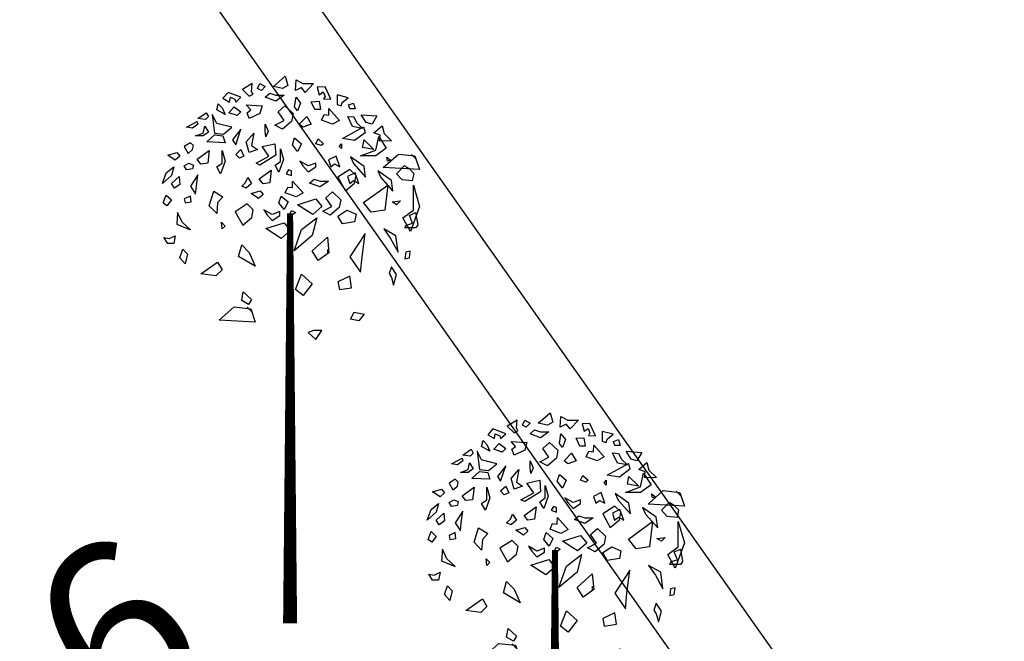
# Model space of a CAD drawing. Extents: x 10915 to 11928, y 9539 to 10230.
# Drawn here: x 11308 to 11314, y 10007 to 10011 of the extents above; entities that cross this region are included whole.
import ezdxf
from ezdxf.enums import TextEntityAlignment as Align

# ---------------------------------------------------------------- set-up
doc = ezdxf.new("R2010")
doc.units = 0
doc.header["$LTSCALE"] = 25.4
doc.header["$MEASUREMENT"] = 0
for name, color, linetype in [('GRASS_JOINT', 72, 'CONTINUOUS'), ('LEVELS', 252, 'CONTINUOUS'), ('RETAINING_WALL', 252, 'CONTINUOUS')]:
    doc.layers.add(name, color=color, linetype=linetype)

# ---------------------------------------------------------------- blocks, each defined once
blk = doc.blocks.new('GJ')
at = {"layer": 'GRASS_JOINT', "color": 95, "linetype": 'Continuous'}
for p, q in [((0.5898, 2.173), (0.5681, 2.1947)), ((0.1761, 1.7306), (0.1761, 1.7497)), ((-0.1792, 1.4579), (-0.2009, 1.4796))]:
    blk.add_line(p, q, dxfattribs=at)
for points in [[(-0.0224, 2.5613), (-0.0106, 2.5176), (-0.0354, 2.504), (-0.0778, 2.513)], [(-0.1733, 2.4768), (-0.1804, 2.4904), (-0.1769, 2.5266), (-0.2229, 2.4994), (-0.191, 2.4677)], [(-0.2299, 2.4632), (-0.2901, 2.4858), (-0.3149, 2.4586), (-0.283, 2.4405), (-0.2795, 2.4632), (-0.2583, 2.4541), (-0.2547, 2.4405)], [(-0.3361, 2.4314), (-0.3184, 2.4133), (-0.3042, 2.3815), (-0.3432, 2.4042)], [(-0.2618, 2.4178), (-0.2299, 2.3951), (-0.2476, 2.377), (-0.2866, 2.3906)], [(-0.3927, 2.3906), (-0.3821, 2.3724), (-0.3962, 2.3588), (-0.4316, 2.3634)], [(-0.2724, 2.3226), (-0.3432, 2.3407), (-0.3644, 2.3815), (-0.3538, 2.2953), (-0.3113, 2.2908)], [(-0.4351, 2.3498), (-0.4316, 2.3362), (-0.4564, 2.318), (-0.4847, 2.3226)], [(-0.3998, 2.3271), (-0.3821, 2.2999), (-0.4068, 2.2817), (-0.4422, 2.2817), (-0.4068, 2.2953)], [(-0.2547, 2.2409), (-0.2299, 2.3135), (-0.2689, 2.2636)], [(0.3442, 2.3241), (0.3513, 2.2969), (0.3018, 2.2606), (0.2452, 2.2697)], [(-0.3149, 2.2817), (-0.3042, 2.25), (-0.3891, 2.2545), (-0.3538, 2.2863)], [(-0.1698, 2.2953), (-0.1804, 2.2364), (-0.1521, 2.2182), (-0.191, 2.2046), (-0.2052, 2.2545)], [(0.415, 2.2787), (0.4503, 2.2243), (0.4008, 2.188), (0.3301, 2.188), (0.4008, 2.2152)], [(-0.4776, 2.2001), (-0.4564, 2.2182), (-0.4528, 2.2364), (-0.467, 2.25), (-0.4953, 2.2319)], [(-0.3785, 2.2137), (-0.3856, 2.1547), (-0.4174, 2.1502), (-0.4351, 2.1729)], [(-0.3184, 2.2137), (-0.3042, 2.1638), (-0.3255, 2.1049), (-0.3432, 2.1366), (-0.3184, 2.1547)], [(-0.2299, 2.2182), (-0.2158, 2.1865), (-0.237, 2.1774), (-0.2547, 2.1956)], [(-0.0452, 2.2217), (-0.0311, 2.1718), (-0.0523, 2.1129), (-0.07, 2.1446), (-0.0452, 2.1627)], [(-0.5307, 2.2046), (-0.5165, 2.1865), (-0.5377, 2.1684), (-0.5731, 2.191)], [(0.5848, 2.188), (0.606, 2.1245), (0.4362, 2.1336), (0.5069, 2.1971)], [(-0.5448, 2.1366), (-0.5554, 2.0958), (-0.5979, 2.0595), (-0.5802, 2.1094)], [(-0.4953, 2.1411), (-0.4741, 2.1547), (-0.4528, 2.1457), (-0.4564, 2.1275), (-0.4847, 2.123)], [(-0.0879, 2.1216), (-0.095, 2.0627), (-0.1268, 2.0581), (-0.1445, 2.0808)], [(0.2593, 2.0248), (0.3018, 2.061), (0.3088, 2.0973), (0.2805, 2.1245), (0.2239, 2.0882)], [(-0.52, 2.0913), (-0.5165, 2.055), (-0.5413, 2.0368), (-0.5554, 2.0595)], [(-0.4316, 2.1003), (-0.467, 2.0459), (-0.4422, 2.0096), (-0.4387, 2.0459)], [(-0.1981, 2.0867), (-0.1804, 2.0595), (-0.2052, 2.0368), (-0.2264, 2.0459), (-0.2087, 2.064)], [(0.4574, 2.052), (0.4433, 1.934), (0.3796, 1.925), (0.3442, 1.9703)], [(0.5777, 2.052), (0.606, 1.9522), (0.5635, 1.8343), (0.5282, 1.8978), (0.5777, 1.934)], [(-0.5554, 1.9824), (-0.5766, 1.9552), (-0.5943, 1.9688), (-0.5802, 2.0051)], [(-0.4953, 1.9869), (-0.4917, 1.9688), (-0.4634, 1.9733), (-0.467, 2.0005)], [(-0.3149, 1.996), (-0.3396, 1.9688), (-0.3432, 1.9189), (-0.3785, 1.9552), (-0.3573, 2.0232)], [(-0.1404, 2.0252), (-0.1262, 2.007), (-0.1474, 1.9889), (-0.1828, 2.0116)], [(0.1203, 1.9872), (0.1486, 1.9509), (0.1062, 1.9146), (0.0354, 1.9599)], [(-0.2219, 1.8635), (-0.1794, 1.8998), (-0.1724, 1.9361), (-0.2007, 1.9633), (-0.2573, 1.927)], [(-0.5271, 1.9234), (-0.5307, 1.869), (-0.467, 1.8418), (-0.5059, 1.8781)], [(0.1249, 1.8978), (0.1036, 1.8161), (0.0187, 1.7436), (0.0541, 1.8433)], [(0.2239, 1.9068), (0.2664, 1.934), (0.3088, 1.9159), (0.3018, 1.8796), (0.2452, 1.8705)], [(-0.3219, 1.8781), (-0.3042, 1.86), (-0.3184, 1.8463)], [(-0.0283, 1.8749), (0, 1.8386), (-0.0425, 1.8023), (-0.1132, 1.8477)], [(-0.5377, 1.8146), (-0.5448, 1.7783), (-0.5731, 1.7783), (-0.5908, 1.8055), (-0.566, 1.801)], [(0.1744, 1.8071), (0.1815, 1.7345), (0.1319, 1.6982), (0.1036, 1.7436)], [(0.3513, 1.8252), (0.2805, 1.7163), (0.3301, 1.6438), (0.3371, 1.7163)], [(-0.2267, 1.7723), (-0.1913, 1.736), (-0.163, 1.6725), (-0.2409, 1.7179)], [(-0.5024, 1.7511), (-0.4811, 1.7284), (-0.4917, 1.6831), (-0.5165, 1.7103)], [(-0.3399, 1.6906), (-0.3187, 1.6544), (-0.347, 1.6271), (-0.4177, 1.6362)], [(0.1036, 1.5894), (0.0612, 1.5349), (0.0258, 1.5621), (0.0541, 1.6347)], [(0.2239, 1.5984), (0.231, 1.5621), (0.2876, 1.5712), (0.2805, 1.6256)], [(-0.2193, 1.5515), (-0.1804, 1.5153), (-0.1946, 1.4926), (-0.2264, 1.5107)], [(-0.1842, 1.4729), (-0.163, 1.4095), (-0.3328, 1.4185), (-0.2621, 1.482)]]:
    blk.add_lwpolyline(points, close=True, dxfattribs=at)
at = {"layer": 'GRASS_JOINT', "color": 61, "linetype": 'Continuous'}
for points in [[(0.1097, 2.5266), (0.0708, 2.4858), (0.0531, 2.5085), (0.0248, 2.4949), (0.0283, 2.5448), (0.0601, 2.5266)], [(-0.1415, 2.5266), (-0.1167, 2.513), (-0.1344, 2.4949), (-0.1521, 2.504)], [(0.19, 2.4535), (0.1636, 2.5121), (0.1268, 2.5104), (0.1365, 2.475), (0.155, 2.4886), (0.1636, 2.4671), (0.1565, 2.455)], [(-0.0283, 2.4722), (-0.0672, 2.445), (-0.1167, 2.4632), (-0.0955, 2.4813), (-0.0672, 2.4722)], [(0.0283, 2.4632), (0.0495, 2.4359), (0.0354, 2.3997), (0.0212, 2.4178)], [(0.1355, 2.444), (0.1419, 2.4054), (0.1166, 2.4051), (0.0987, 2.4422)], [(0.2397, 2.4231), (0.2443, 2.4378), (0.2725, 2.4609), (0.2207, 2.4742), (0.2208, 2.4292)], [(-0.2052, 2.4269), (-0.1309, 2.4223), (-0.1415, 2.3861), (-0.191, 2.3634), (-0.2016, 2.3906), (-0.184, 2.4042)], [(-0.0248, 2.4223), (0.0142, 2.3861), (0.0071, 2.3498), (-0.0354, 2.3135), (-0.0708, 2.3316), (-0.0283, 2.3543), (-0.0566, 2.3951)], [(0.1819, 2.4104), (0.2312, 2.3546), (0.1981, 2.3365), (0.147, 2.3555), (0.1588, 2.3822), (0.1809, 2.3793)], [(0.2975, 2.4359), (0.3054, 2.4088), (0.28, 2.4084), (0.2739, 2.4274)], [(0.0778, 2.3724), (0.0991, 2.3362), (0.0601, 2.3226), (0.0425, 2.3362)], [(0.3391, 2.3174), (0.2923, 2.3256), (0.2701, 2.3735), (0.2979, 2.3713), (0.3115, 2.3449)], [(0.4063, 2.3761), (0.3836, 2.3369), (0.3565, 2.3448), (0.3329, 2.3812)], [(-0.1167, 2.3362), (-0.1026, 2.3044), (-0.1132, 2.2772), (-0.1167, 2.3044)], [(0.4751, 2.2583), (0.4187, 2.2569), (0.4222, 2.2855), (0.3926, 2.2959), (0.4304, 2.3286), (0.4401, 2.2933)], [(0.0212, 2.2727), (0.0531, 2.2455), (0.0354, 2.2092), (0.0106, 2.2409)], [(0.1309, 2.2681), (0.1557, 2.2455), (0.145, 2.2364), (0.1203, 2.2455)], [(0.3467, 2.2636), (0.3927, 2.2182), (0.3396, 2.2273)], [(-0.0708, 2.2455), (-0.0672, 2.191), (-0.1415, 2.1457), (-0.1592, 2.1547), (-0.0991, 2.1865), (-0.1309, 2.2319)], [(0.2406, 2.2455), (0.2406, 2.2228), (0.23, 2.2319)], [(0.2335, 2.1378), (0.2158, 2.1877), (0.1804, 2.1696), (0.1911, 2.1378), (0.2087, 2.1514)], [(0.3532, 2.0891), (0.3462, 2.1389), (0.2825, 2.1843), (0.2966, 2.1526)], [(0.4528, 2.182), (0.4705, 2.1684), (0.4564, 2.1638)], [(0.0071, 2.1185), (-0.0071, 2.123), (-0.0177, 2.1049), (0.0071, 2.0958)], [(0.0601, 2.1411), (0.0849, 2.1139), (0.1203, 2.1366), (0.1203, 2.1547), (0.0849, 2.1411), (0.046, 2.1638)], [(0.559, 2.1275), (0.5342, 2.1411), (0.4988, 2.1049), (0.5236, 2.0776), (0.5731, 2.0731), (0.5802, 2.1049)], [(0.1796, 2.0704), (0.1407, 2.0431), (0.0912, 2.0613), (0.1124, 2.0794), (0.1407, 2.0704)], [(0.3219, 2.0595), (0.3042, 2.1094), (0.2689, 2.0913), (0.2795, 2.0595), (0.2972, 2.0731)], [(0.4811, 2.0232), (0.4741, 2.0731), (0.4104, 2.1185), (0.4245, 2.0867)], [(0.012, 2.0708), (0.0613, 2.0151), (0.0282, 1.9969), (-0.0229, 2.0159), (-0.0111, 2.0427), (0.011, 2.0398)], [(-0.0414, 2.0003), (-0.0095, 1.9731), (-0.0272, 1.9368), (-0.052, 1.9685)], [(0.1986, 2.0196), (0.2375, 1.9833), (0.2304, 1.947), (0.188, 1.9107), (0.1526, 1.9289), (0.1951, 1.9515), (0.1668, 1.9924)], [(-0.1088, 1.9138), (-0.084, 1.8866), (-0.0487, 1.9093), (-0.0487, 1.9274), (-0.084, 1.9138), (-0.123, 1.9365)], [(0.5165, 1.9779), (0.4988, 1.9597), (0.4776, 1.9733)], [(0.0071, 1.9325), (0.0248, 1.9234), (0.0142, 1.9144), (0, 1.9189)], [(0.559, 1.9098), (0.5873, 1.9234), (0.5979, 1.8645), (0.5873, 1.8509), (0.5377, 1.8509), (0.5448, 1.8645), (0.5731, 1.8736)], [(0.5059, 1.7375), (0.4953, 1.8146), (0.4387, 1.8463), (0.4705, 1.801)], [(0.5413, 1.7375), (0.5377, 1.7058), (0.559, 1.7103), (0.5625, 1.742)], [(0.4847, 1.5833), (0.4988, 1.6332), (0.4741, 1.6695), (0.4634, 1.6377), (0.4741, 1.6196)], [(0.3007, 1.4563), (0.3467, 1.4472), (0.3219, 1.4155), (0.283, 1.4246)], [(0.1203, 1.3293), (0.1486, 1.3701), (0.1097, 1.3701), (0.0849, 1.3611)]]:
    blk.add_lwpolyline(points, close=True, dxfattribs=at)
at = {"layer": 'GRASS_JOINT', "color": 65}
blk.add_lwpolyline([(0, 1.9189, 0.0281, 0.0656, 0), (0, 0, 0.0281, 0.0281, 0)], format="xyseb", dxfattribs=at)

msp = doc.modelspace()

# ---------------------------------------------------------------- linework, layer by layer
at = {"layer": 'RETAINING_WALL', "color": 253}
for points in [[(11195.2485, 10036.7058), (11202.2485, 10055.3658), (11208.7735, 10069.5958), (11209.2285, 10070.0658), (11209.4511, 10070.2958), (11218.1145, 10072.8358), (11218.1145, 10072.8358), (11231.108, 10074.0224), (11245.8015, 10072.2158), (11249.1245, 10071.5658), (11251.7435, 10070.3858), (11267.3935, 10060.2958), (11273.5985, 10056.4158), (11277.0585, 10053.9958), (11297.0885, 10028.4458), (11307.2485, 10014.7658), (11314.1385, 10004.9958)], [(11245.707, 10071.7329), (11248.9742, 10071.0938), (11251.5078, 10069.9523), (11267.1297, 10059.8804), (11273.3268, 10056.0053), (11276.7164, 10053.6346), (11296.6973, 10028.1473), (11306.8498, 10014.4773), (11313.7364, 10004.7122)]]:
    msp.add_lwpolyline(points, dxfattribs=at)

# ---------------------------------------------------------------- block references
at = {"layer": 'GRASS_JOINT', "xscale": 1.25, "yscale": 1.25, "zscale": 1.25}
for p in [(11309.9585, 10007.0758), (11311.5085, 10005.1058)]:
    msp.add_blockref('GJ', p, dxfattribs=at)

# ---------------------------------------------------------------- texts
at = {"layer": 'LEVELS'}
msp.add_text('89.216', height=1, rotation=35, dxfattribs=at).set_placement((11307.5418, 10006.0558, 89.2163), align=Align.MIDDLE_CENTER)

doc.saveas('drawing.dxf')
